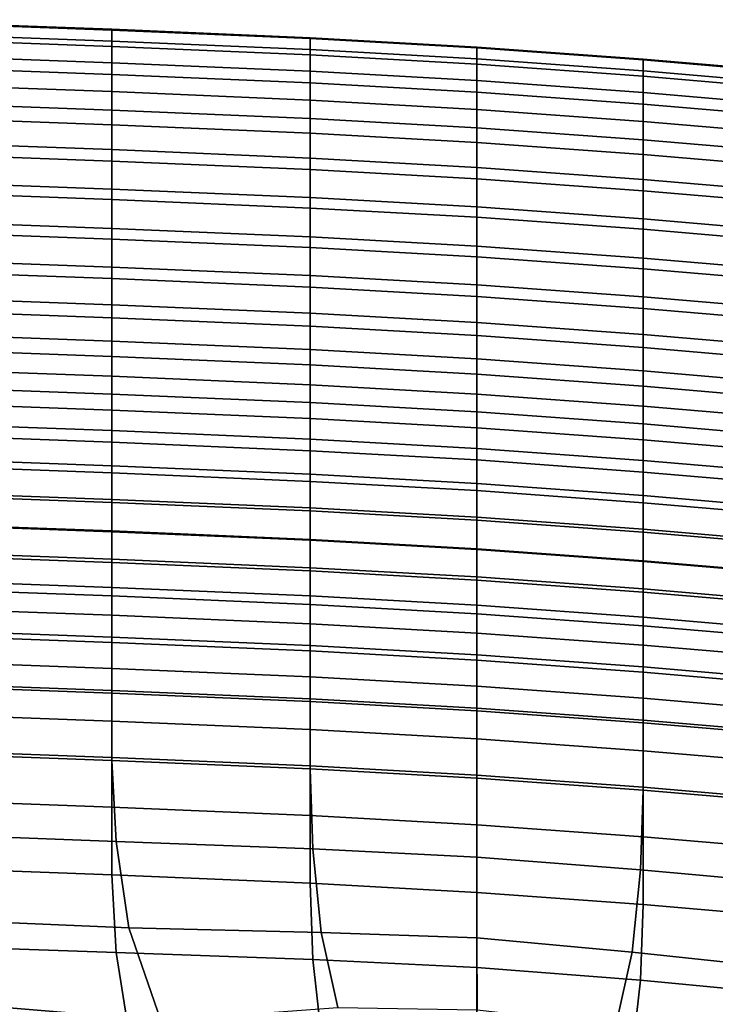
# Model space of a CAD drawing. Extents: x -245 to 245, y -267 to 272.
# Drawn here: x 33 to 50, y 248 to 271 of the extents above; entities that cross this region are included whole.
import ezdxf

# ---------------------------------------------------------------- set-up
doc = ezdxf.new("R2010")
doc.units = 0
doc.layers.add('POLSTR_2', color=59, linetype='CONTINUOUS')

msp = doc.modelspace()

# ---------------------------------------------------------------- linework, layer by layer
at = {"layer": 'POLSTR_2'}
for points in [[(35.4955, 270.8425, 822.6954), (35.4955, 271.1283, 823.7441), (29.2039, 271.3605, 823.8667), (29.2039, 271.0746, 822.8167)], [(35.4955, 271.1078, 824.623), (29.2039, 271.34, 824.7467), (29.2039, 271.3605, 823.8667), (35.4955, 271.1283, 823.7441)], [(35.4955, 271.1078, 824.623), (35.4955, 270.7134, 825.1577), (29.2039, 270.9456, 825.2821), (29.2039, 271.34, 824.7467)], [(35.4955, 270.8425, 822.6954), (29.2039, 271.0746, 822.8167), (29.2039, 270.55, 821.7711), (35.4955, 270.3179, 821.651)], [(35.4955, 270.0386, 825.4342), (29.2039, 270.2708, 825.5592), (29.2039, 270.9456, 825.2821), (35.4955, 270.7134, 825.1577)], [(35.4955, 271.1078, 824.623), (35.4955, 271.1283, 823.7441), (40.2843, 270.924, 823.6364), (40.2843, 270.9035, 824.5143)], [(35.4955, 270.8425, 822.6954), (40.2843, 270.6382, 822.5886), (40.2843, 270.924, 823.6364), (35.4955, 271.1283, 823.7441)], [(35.4955, 271.1078, 824.623), (40.2843, 270.9035, 824.5143), (40.2843, 270.5092, 825.0482), (35.4955, 270.7134, 825.1577)], [(44.316, 270.4143, 822.4717), (44.316, 270.7001, 823.5182), (40.2843, 270.924, 823.6364), (40.2843, 270.6382, 822.5886)], [(44.316, 270.6796, 824.3951), (40.2843, 270.9035, 824.5143), (40.2843, 270.924, 823.6364), (44.316, 270.7001, 823.5182)], [(35.4955, 270.8425, 822.6954), (35.4955, 270.3179, 821.651), (40.2843, 270.1136, 821.5452), (40.2843, 270.6382, 822.5886)], [(35.4955, 270.0386, 825.4342), (35.4955, 270.7134, 825.1577), (40.2843, 270.5092, 825.0482), (40.2843, 269.8344, 825.3243)], [(44.316, 270.6796, 824.3951), (44.316, 270.2852, 824.9283), (40.2843, 270.5092, 825.0482), (40.2843, 270.9035, 824.5143)], [(44.316, 270.4143, 822.4717), (48.3362, 270.1233, 822.3196), (48.3362, 270.4091, 823.3646), (44.316, 270.7001, 823.5182)], [(44.316, 270.6796, 824.3951), (44.316, 270.7001, 823.5182), (48.3362, 270.4091, 823.3646), (48.3362, 270.3886, 824.2401)], [(44.316, 270.6796, 824.3951), (48.3362, 270.3886, 824.2401), (48.3362, 269.9942, 824.7723), (44.316, 270.2852, 824.9283)], [(35.4955, 269.622, 820.7853), (35.4955, 270.3179, 821.651), (29.2039, 270.55, 821.7711), (29.2039, 269.8542, 820.9046)], [(44.316, 270.4143, 822.4717), (40.2843, 270.6382, 822.5886), (40.2843, 270.1136, 821.5452), (44.316, 269.8897, 821.4293)], [(44.316, 269.6105, 825.2037), (40.2843, 269.8344, 825.3243), (40.2843, 270.5092, 825.0482), (44.316, 270.2852, 824.9283)], [(35.4955, 270.0386, 825.4342), (35.4955, 269.1769, 825.5386), (29.2039, 269.4091, 825.664), (29.2039, 270.2708, 825.5592)], [(35.4955, 269.622, 820.7853), (40.2843, 269.4177, 820.6803), (40.2843, 270.1136, 821.5452), (35.4955, 270.3179, 821.651)], [(44.316, 270.4143, 822.4717), (44.316, 269.8897, 821.4293), (48.3362, 269.5987, 821.2787), (48.3362, 270.1233, 822.3196)], [(44.316, 269.6105, 825.2037), (44.316, 270.2852, 824.9283), (48.3362, 269.9942, 824.7723), (48.3362, 269.3195, 825.0471)], [(53.0905, 269.7177, 822.1077), (53.0905, 270.0035, 823.1506), (48.3362, 270.4091, 823.3646), (48.3362, 270.1233, 822.3196)], [(53.0905, 269.983, 824.0242), (48.3362, 270.3886, 824.2401), (48.3362, 270.4091, 823.3646), (53.0905, 270.0035, 823.1506)], [(53.0905, 269.983, 824.0242), (53.0905, 269.5887, 824.555), (48.3362, 269.9942, 824.7723), (48.3362, 270.3886, 824.2401)], [(35.4955, 270.0386, 825.4342), (40.2843, 269.8344, 825.3243), (40.2843, 268.9727, 825.4283), (35.4955, 269.1769, 825.5386)], [(44.316, 269.1938, 820.5652), (44.316, 269.8897, 821.4293), (40.2843, 270.1136, 821.5452), (40.2843, 269.4177, 820.6803)], [(53.0905, 269.7177, 822.1077), (48.3362, 270.1233, 822.3196), (48.3362, 269.5987, 821.2787), (53.0905, 269.1931, 821.0688)], [(53.0905, 268.9139, 824.8288), (48.3362, 269.3195, 825.0471), (48.3362, 269.9942, 824.7723), (53.0905, 269.5887, 824.555)], [(35.4955, 269.622, 820.7853), (29.2039, 269.8542, 820.9046), (29.2039, 269.0546, 820.3915), (35.4955, 268.8224, 820.2726)], [(44.316, 269.6105, 825.2037), (44.316, 268.7488, 825.3074), (40.2843, 268.9727, 825.4283), (40.2843, 269.8344, 825.3243)], [(44.316, 269.1938, 820.5652), (48.3362, 268.9028, 820.4156), (48.3362, 269.5987, 821.2787), (44.316, 269.8897, 821.4293)], [(35.4955, 269.622, 820.7853), (35.4955, 268.8224, 820.2726), (40.2843, 268.6182, 820.168), (40.2843, 269.4177, 820.6803)], [(44.316, 269.6105, 825.2037), (48.3362, 269.3195, 825.0471), (48.3362, 268.4578, 825.1503), (44.316, 268.7488, 825.3074)], [(53.0905, 268.4973, 820.2072), (53.0905, 269.1931, 821.0688), (48.3362, 269.5987, 821.2787), (48.3362, 268.9028, 820.4156)], [(35.4955, 268.2218, 825.5571), (29.2039, 268.4539, 825.6828), (29.2039, 269.4091, 825.664), (35.4955, 269.1769, 825.5386)], [(44.316, 269.1938, 820.5652), (40.2843, 269.4177, 820.6803), (40.2843, 268.6182, 820.168), (44.316, 268.3943, 820.0533)], [(53.0905, 268.9139, 824.8288), (53.0905, 268.0522, 824.9313), (48.3362, 268.4578, 825.1503), (48.3362, 269.3195, 825.0471)], [(35.4955, 267.9451, 820.0248), (35.4955, 268.8224, 820.2726), (29.2039, 269.0546, 820.3915), (29.2039, 268.1772, 820.1437)], [(35.4955, 268.2218, 825.5571), (35.4955, 269.1769, 825.5386), (40.2843, 268.9727, 825.4283), (40.2843, 268.0175, 825.4465)], [(44.316, 269.1938, 820.5652), (44.316, 268.3943, 820.0533), (48.3362, 268.1032, 819.9042), (48.3362, 268.9028, 820.4156)], [(35.4955, 267.9451, 820.0248), (40.2843, 267.7408, 819.9202), (40.2843, 268.6182, 820.168), (35.4955, 268.8224, 820.2726)], [(44.316, 267.7936, 825.3253), (40.2843, 268.0175, 825.4465), (40.2843, 268.9727, 825.4283), (44.316, 268.7488, 825.3074)], [(53.0905, 268.4973, 820.2072), (48.3362, 268.9028, 820.4156), (48.3362, 268.1032, 819.9042), (53.0905, 267.6977, 819.6964)], [(44.316, 267.5169, 819.8055), (44.316, 268.3943, 820.0533), (40.2843, 268.6182, 820.168), (40.2843, 267.7408, 819.9202)], [(44.316, 267.7936, 825.3253), (44.316, 268.7488, 825.3074), (48.3362, 268.4578, 825.1503), (48.3362, 267.5026, 825.1677)], [(35.4955, 268.2218, 825.5571), (35.4955, 267.2666, 825.5757), (29.2039, 267.4987, 825.7017), (29.2039, 268.4539, 825.6828)], [(44.316, 267.5169, 819.8055), (48.3362, 267.2259, 819.6565), (48.3362, 268.1032, 819.9042), (44.316, 268.3943, 820.0533)], [(53.0905, 267.0971, 824.9481), (48.3362, 267.5026, 825.1677), (48.3362, 268.4578, 825.1503), (53.0905, 268.0522, 824.9313)], [(35.4955, 267.9451, 820.0248), (29.2039, 268.1772, 820.1437), (29.2039, 267.248, 820.0726), (35.4955, 267.0159, 819.9535)], [(35.4955, 268.2218, 825.5571), (40.2843, 268.0175, 825.4465), (40.2843, 267.0623, 825.4648), (35.4955, 267.2666, 825.5757)], [(53.0905, 266.8203, 819.4487), (53.0905, 267.6977, 819.6964), (48.3362, 268.1032, 819.9042), (48.3362, 267.2259, 819.6565)], [(35.4955, 267.9451, 820.0248), (35.4955, 267.0159, 819.9535), (40.2843, 266.8116, 819.8487), (40.2843, 267.7408, 819.9202)], [(44.316, 267.7936, 825.3253), (44.316, 266.8385, 825.3433), (40.2843, 267.0623, 825.4648), (40.2843, 268.0175, 825.4465)], [(44.316, 267.5169, 819.8055), (40.2843, 267.7408, 819.9202), (40.2843, 266.8116, 819.8487), (44.316, 266.5877, 819.7338)], [(44.316, 267.7936, 825.3253), (48.3362, 267.5026, 825.1677), (48.3362, 266.5475, 825.1852), (44.316, 266.8385, 825.3433)], [(35.4955, 266.3188, 825.5943), (29.2039, 266.551, 825.7207), (29.2039, 267.4987, 825.7017), (35.4955, 267.2666, 825.5757)], [(44.316, 267.5169, 819.8055), (44.316, 266.5877, 819.7338), (48.3362, 266.2967, 819.5845), (48.3362, 267.2259, 819.6565)], [(53.0905, 267.0971, 824.9481), (53.0905, 266.1419, 824.9651), (48.3362, 266.5475, 825.1852), (48.3362, 267.5026, 825.1677)], [(35.4955, 266.0607, 819.9705), (35.4955, 267.0159, 819.9535), (29.2039, 267.248, 820.0726), (29.2039, 266.2928, 820.0899)], [(35.4955, 266.3188, 825.5943), (35.4955, 267.2666, 825.5757), (40.2843, 267.0623, 825.4648), (40.2843, 266.1146, 825.4832)], [(53.0905, 266.8203, 819.4487), (48.3362, 267.2259, 819.6565), (48.3362, 266.2967, 819.5845), (53.0905, 265.8911, 819.3765)], [(35.4955, 266.0607, 819.9705), (40.2843, 265.8564, 819.8654), (40.2843, 266.8116, 819.8487), (35.4955, 267.0159, 819.9535)], [(44.316, 265.8907, 825.3613), (40.2843, 266.1146, 825.4832), (40.2843, 267.0623, 825.4648), (44.316, 266.8385, 825.3433)], [(44.316, 265.6325, 819.7502), (44.316, 266.5877, 819.7338), (40.2843, 266.8116, 819.8487), (40.2843, 265.8564, 819.8654)], [(44.316, 265.8907, 825.3613), (44.316, 266.8385, 825.3433), (48.3362, 266.5475, 825.1852), (48.3362, 265.5997, 825.2029)], [(35.4955, 266.3188, 825.5943), (35.4955, 265.386, 825.613), (29.2039, 265.6181, 825.7397), (29.2039, 266.551, 825.7207)], [(44.316, 265.6325, 819.7502), (48.3362, 265.3415, 819.6006), (48.3362, 266.2967, 819.5845), (44.316, 266.5877, 819.7338)], [(53.0905, 265.1942, 824.9821), (48.3362, 265.5997, 825.2029), (48.3362, 266.5475, 825.1852), (53.0905, 266.1419, 824.9651)], [(35.4955, 266.0607, 819.9705), (29.2039, 266.2928, 820.0899), (29.2039, 265.3376, 820.1074), (35.4955, 265.1055, 819.9877)], [(35.4955, 266.3188, 825.5943), (40.2843, 266.1146, 825.4832), (40.2843, 265.1817, 825.5016), (35.4955, 265.386, 825.613)], [(53.0905, 264.9359, 819.392), (53.0905, 265.8911, 819.3765), (48.3362, 266.2967, 819.5845), (48.3362, 265.3415, 819.6006)], [(35.4955, 266.0607, 819.9705), (35.4955, 265.1055, 819.9877), (40.2843, 264.9013, 819.8823), (40.2843, 265.8564, 819.8654)], [(44.316, 265.8907, 825.3613), (44.316, 264.9579, 825.3794), (40.2843, 265.1817, 825.5016), (40.2843, 266.1146, 825.4832)], [(44.316, 265.6325, 819.7502), (40.2843, 265.8564, 819.8654), (40.2843, 264.9013, 819.8823), (44.316, 264.6774, 819.7668)], [(44.316, 265.8907, 825.3613), (48.3362, 265.5997, 825.2029), (48.3362, 264.6669, 825.2206), (44.316, 264.9579, 825.3794)], [(35.4955, 264.4755, 825.6319), (29.2039, 264.7076, 825.7589), (29.2039, 265.6181, 825.7397), (35.4955, 265.386, 825.613)], [(44.316, 265.6325, 819.7502), (44.316, 264.6774, 819.7668), (48.3362, 264.3864, 819.6167), (48.3362, 265.3415, 819.6006)], [(53.0905, 265.1942, 824.9821), (53.0905, 264.2613, 824.9993), (48.3362, 264.6669, 825.2206), (48.3362, 265.5997, 825.2029)], [(35.4955, 264.1578, 820.0049), (35.4955, 265.1055, 819.9877), (29.2039, 265.3376, 820.1074), (29.2039, 264.39, 820.1249)], [(35.4955, 264.4755, 825.6319), (35.4955, 265.386, 825.613), (40.2843, 265.1817, 825.5016), (40.2843, 264.2712, 825.5201)], [(53.0905, 264.9359, 819.392), (48.3362, 265.3415, 819.6006), (48.3362, 264.3864, 819.6167), (53.0905, 263.9808, 819.4075)], [(35.4955, 264.1578, 820.0049), (40.2843, 263.9536, 819.8992), (40.2843, 264.9013, 819.8823), (35.4955, 265.1055, 819.9877)], [(44.316, 264.0473, 825.3976), (40.2843, 264.2712, 825.5201), (40.2843, 265.1817, 825.5016), (44.316, 264.9579, 825.3794)], [(44.316, 263.7296, 819.7834), (44.316, 264.6774, 819.7668), (40.2843, 264.9013, 819.8823), (40.2843, 263.9536, 819.8992)], [(44.316, 264.0473, 825.3976), (44.316, 264.9579, 825.3794), (48.3362, 264.6669, 825.2206), (48.3362, 263.7563, 825.2384)], [(35.4955, 264.4755, 825.6319), (35.4955, 263.5946, 825.6509), (29.2039, 263.8268, 825.7782), (29.2039, 264.7076, 825.7589)], [(44.316, 263.7296, 819.7834), (48.3362, 263.4387, 819.6329), (48.3362, 264.3864, 819.6167), (44.316, 264.6774, 819.7668)], [(53.0905, 263.3508, 825.0165), (48.3362, 263.7563, 825.2384), (48.3362, 264.6669, 825.2206), (53.0905, 264.2613, 824.9993)], [(35.4955, 264.1578, 820.0049), (29.2039, 264.39, 820.1249), (29.2039, 263.4571, 820.1426), (35.4955, 263.225, 820.0222)], [(35.4955, 264.4755, 825.6319), (40.2843, 264.2712, 825.5201), (40.2843, 263.3903, 825.5388), (35.4955, 263.5946, 825.6509)], [(44.316, 264.0473, 825.3976), (44.316, 263.1664, 825.416), (40.2843, 263.3903, 825.5388), (40.2843, 264.2712, 825.5201)], [(53.0905, 263.0331, 819.4232), (53.0905, 263.9808, 819.4075), (48.3362, 264.3864, 819.6167), (48.3362, 263.4387, 819.6329)], [(35.4955, 264.1578, 820.0049), (35.4955, 263.225, 820.0222), (40.2843, 263.0207, 819.9163), (40.2843, 263.9536, 819.8992)], [(44.316, 264.0473, 825.3976), (48.3362, 263.7563, 825.2384), (48.3362, 262.8755, 825.2563), (44.316, 263.1664, 825.416)], [(35.4955, 262.7457, 825.6699), (29.2039, 262.9778, 825.7975), (29.2039, 263.8268, 825.7782), (35.4955, 263.5946, 825.6509)], [(44.316, 263.7296, 819.7834), (40.2843, 263.9536, 819.8992), (40.2843, 263.0207, 819.9163), (44.316, 262.7968, 819.8001)], [(35.4955, 262.7457, 825.6699), (35.4955, 263.5946, 825.6509), (40.2843, 263.3903, 825.5388), (40.2843, 262.5414, 825.5575)], [(44.316, 263.7296, 819.7834), (44.316, 262.7968, 819.8001), (48.3362, 262.5058, 819.6492), (48.3362, 263.4387, 819.6329)], [(53.0905, 263.3508, 825.0165), (53.0905, 262.4699, 825.0338), (48.3362, 262.8755, 825.2563), (48.3362, 263.7563, 825.2384)], [(35.4955, 262.3144, 820.0396), (35.4955, 263.225, 820.0222), (29.2039, 263.4571, 820.1426), (29.2039, 262.5465, 820.1603)], [(44.316, 262.3175, 825.4343), (40.2843, 262.5414, 825.5575), (40.2843, 263.3903, 825.5388), (44.316, 263.1664, 825.416)], [(53.0905, 263.0331, 819.4232), (48.3362, 263.4387, 819.6329), (48.3362, 262.5058, 819.6492), (53.0905, 262.1003, 819.4389)], [(35.4955, 262.3144, 820.0396), (40.2843, 262.1101, 819.9333), (40.2843, 263.0207, 819.9163), (35.4955, 263.225, 820.0222)], [(44.316, 262.3175, 825.4343), (44.316, 263.1664, 825.416), (48.3362, 262.8755, 825.2563), (48.3362, 262.0266, 825.2743)], [(35.4955, 262.7457, 825.6699), (35.4955, 261.9309, 825.689), (29.2039, 262.1631, 825.817), (29.2039, 262.9778, 825.7975)], [(44.316, 261.8862, 819.8169), (44.316, 262.7968, 819.8001), (40.2843, 263.0207, 819.9163), (40.2843, 262.1101, 819.9333)], [(53.0905, 261.621, 825.0512), (48.3362, 262.0266, 825.2743), (48.3362, 262.8755, 825.2563), (53.0905, 262.4699, 825.0338)], [(35.4955, 262.7457, 825.6699), (40.2843, 262.5414, 825.5575), (40.2843, 261.7266, 825.5764), (35.4955, 261.9309, 825.689)], [(44.316, 261.8862, 819.8169), (48.3362, 261.5952, 819.6656), (48.3362, 262.5058, 819.6492), (44.316, 262.7968, 819.8001)], [(35.4955, 262.3144, 820.0396), (29.2039, 262.5465, 820.1603), (29.2039, 261.6657, 820.1781), (35.4955, 261.4335, 820.0571)], [(44.316, 262.3175, 825.4343), (44.316, 261.5027, 825.4529), (40.2843, 261.7266, 825.5764), (40.2843, 262.5414, 825.5575)], [(53.0905, 261.1897, 819.4547), (53.0905, 262.1003, 819.4389), (48.3362, 262.5058, 819.6492), (48.3362, 261.5952, 819.6656)], [(35.4955, 261.1525, 825.7083), (29.2039, 261.3846, 825.8365), (29.2039, 262.1631, 825.817), (35.4955, 261.9309, 825.689)], [(35.4955, 262.3144, 820.0396), (35.4955, 261.4335, 820.0571), (40.2843, 261.2292, 819.9506), (40.2843, 262.1101, 819.9333)], [(44.316, 262.3175, 825.4343), (48.3362, 262.0266, 825.2743), (48.3362, 261.2117, 825.2924), (44.316, 261.5027, 825.4529)], [(35.4955, 261.1525, 825.7083), (35.4955, 261.9309, 825.689), (40.2843, 261.7266, 825.5764), (40.2843, 260.9482, 825.5953)], [(44.316, 261.8862, 819.8169), (40.2843, 262.1101, 819.9333), (40.2843, 261.2292, 819.9506), (44.316, 261.0054, 819.8339)], [(44.316, 261.8862, 819.8169), (44.316, 261.0054, 819.8339), (48.3362, 260.7144, 819.6821), (48.3362, 261.5952, 819.6656)], [(53.0905, 261.621, 825.0512), (53.0905, 260.8062, 825.0687), (48.3362, 261.2117, 825.2924), (48.3362, 262.0266, 825.2743)], [(35.4955, 260.5846, 820.0746), (35.4955, 261.4335, 820.0571), (29.2039, 261.6657, 820.1781), (29.2039, 260.8168, 820.196)], [(44.316, 260.7242, 825.4715), (40.2843, 260.9482, 825.5953), (40.2843, 261.7266, 825.5764), (44.316, 261.5027, 825.4529)], [(35.4955, 260.5846, 820.0746), (40.2843, 260.3803, 819.9679), (40.2843, 261.2292, 819.9506), (35.4955, 261.4335, 820.0571)], [(44.316, 260.7242, 825.4715), (44.316, 261.5027, 825.4529), (48.3362, 261.2117, 825.2924), (48.3362, 260.4333, 825.3105)], [(53.0905, 261.1897, 819.4547), (48.3362, 261.5952, 819.6656), (48.3362, 260.7144, 819.6821), (53.0905, 260.3088, 819.4707)], [(35.4955, 261.1525, 825.7083), (35.4955, 260.4125, 825.7275), (29.2039, 260.6447, 825.8563), (29.2039, 261.3846, 825.8365)], [(44.316, 260.1564, 819.8508), (44.316, 261.0054, 819.8339), (40.2843, 261.2292, 819.9506), (40.2843, 260.3803, 819.9679)], [(53.0905, 260.0277, 825.0863), (48.3362, 260.4333, 825.3105), (48.3362, 261.2117, 825.2924), (53.0905, 260.8062, 825.0687)], [(35.4955, 261.1525, 825.7083), (40.2843, 260.9482, 825.5953), (40.2843, 260.2082, 825.6143), (35.4955, 260.4125, 825.7275)], [(44.316, 260.7242, 825.4715), (44.316, 259.9843, 825.4902), (40.2843, 260.2082, 825.6143), (40.2843, 260.9482, 825.5953)], [(44.316, 260.1564, 819.8508), (48.3362, 259.8654, 819.6987), (48.3362, 260.7144, 819.6821), (44.316, 261.0054, 819.8339)], [(35.4955, 260.5846, 820.0746), (29.2039, 260.8168, 820.196), (29.2039, 260.002, 820.214), (35.4955, 259.7698, 820.0923)], [(44.316, 260.7242, 825.4715), (48.3362, 260.4333, 825.3105), (48.3362, 259.6933, 825.3289), (44.316, 259.9843, 825.4902)], [(53.0905, 259.4599, 819.4867), (53.0905, 260.3088, 819.4707), (48.3362, 260.7144, 819.6821), (48.3362, 259.8654, 819.6987)], [(35.4955, 259.7014, 825.747), (29.2039, 259.9336, 825.876), (29.2039, 260.6447, 825.8563), (35.4955, 260.4125, 825.7275)], [(35.4955, 260.5846, 820.0746), (35.4955, 259.7698, 820.0923), (40.2843, 259.5655, 819.9852), (40.2843, 260.3803, 819.9679)], [(35.4955, 259.7014, 825.747), (35.4955, 260.4125, 825.7275), (40.2843, 260.2082, 825.6143), (40.2843, 259.4971, 825.6334)], [(44.316, 260.1564, 819.8508), (40.2843, 260.3803, 819.9679), (40.2843, 259.5655, 819.9852), (44.316, 259.3416, 819.8679)], [(53.0905, 260.0277, 825.0863), (53.0905, 259.2877, 825.104), (48.3362, 259.6933, 825.3289), (48.3362, 260.4333, 825.3105)], [(35.4955, 258.9913, 820.1101), (35.4955, 259.7698, 820.0923), (29.2039, 260.002, 820.214), (29.2039, 259.2234, 820.2321)], [(44.316, 259.2732, 825.509), (40.2843, 259.4971, 825.6334), (40.2843, 260.2082, 825.6143), (44.316, 259.9843, 825.4902)], [(44.316, 260.1564, 819.8508), (44.316, 259.3416, 819.8679), (48.3362, 259.0506, 819.7154), (48.3362, 259.8654, 819.6987)], [(44.316, 259.2732, 825.509), (44.316, 259.9843, 825.4902), (48.3362, 259.6933, 825.3289), (48.3362, 258.9822, 825.3472)], [(35.4955, 259.7014, 825.747), (35.4955, 259.0096, 825.7665), (29.2039, 259.2417, 825.8959), (29.2039, 259.9336, 825.876)], [(35.4955, 258.9913, 820.1101), (40.2843, 258.787, 820.0027), (40.2843, 259.5655, 819.9852), (35.4955, 259.7698, 820.0923)], [(53.0905, 259.4599, 819.4867), (48.3362, 259.8654, 819.6987), (48.3362, 259.0506, 819.7154), (53.0905, 258.645, 819.5028)], [(35.4955, 259.7014, 825.747), (40.2843, 259.4971, 825.6334), (40.2843, 258.8053, 825.6527), (35.4955, 259.0096, 825.7665)], [(44.316, 258.5631, 819.8851), (44.316, 259.3416, 819.8679), (40.2843, 259.5655, 819.9852), (40.2843, 258.787, 820.0027)], [(44.316, 259.2732, 825.509), (44.316, 258.5814, 825.5279), (40.2843, 258.8053, 825.6527), (40.2843, 259.4971, 825.6334)], [(53.0905, 258.5766, 825.1218), (48.3362, 258.9822, 825.3472), (48.3362, 259.6933, 825.3289), (53.0905, 259.2877, 825.104)], [(44.316, 258.5631, 819.8851), (48.3362, 258.2721, 819.7322), (48.3362, 259.0506, 819.7154), (44.316, 259.3416, 819.8679)], [(44.316, 259.2732, 825.509), (48.3362, 258.9822, 825.3472), (48.3362, 258.2903, 825.3657), (44.316, 258.5814, 825.5279)], [(35.4955, 258.3273, 825.7861), (29.2039, 258.5595, 825.9158), (29.2039, 259.2417, 825.8959), (35.4955, 259.0096, 825.7665)], [(35.4955, 258.9913, 820.1101), (29.2039, 259.2234, 820.2321), (29.2039, 258.4835, 820.2502), (35.4955, 258.2513, 820.1279)], [(53.0905, 257.8665, 819.519), (53.0905, 258.645, 819.5028), (48.3362, 259.0506, 819.7154), (48.3362, 258.2721, 819.7322)], [(35.4955, 258.3273, 825.7861), (35.4955, 259.0096, 825.7665), (40.2843, 258.8053, 825.6527), (40.2843, 258.123, 825.672)], [(35.4955, 258.9913, 820.1101), (35.4955, 258.2513, 820.1279), (40.2843, 258.0471, 820.0203), (40.2843, 258.787, 820.0027)], [(44.316, 257.8991, 825.5469), (40.2843, 258.123, 825.672), (40.2843, 258.8053, 825.6527), (44.316, 258.5814, 825.5279)], [(44.316, 258.5631, 819.8851), (40.2843, 258.787, 820.0027), (40.2843, 258.0471, 820.0203), (44.316, 257.8231, 819.9023)], [(53.0905, 258.5766, 825.1218), (53.0905, 257.8848, 825.1397), (48.3362, 258.2903, 825.3657), (48.3362, 258.9822, 825.3472)], [(35.4955, 258.3273, 825.7861), (35.4955, 257.6451, 825.8058), (29.2039, 257.8773, 825.9359), (29.2039, 258.5595, 825.9158)], [(44.316, 257.8991, 825.5469), (44.316, 258.5814, 825.5279), (48.3362, 258.2903, 825.3657), (48.3362, 257.6082, 825.3843)], [(44.316, 258.5631, 819.8851), (44.316, 257.8231, 819.9023), (48.3362, 257.5321, 819.749), (48.3362, 258.2721, 819.7322)], [(35.4955, 257.4394, 819.7374), (35.4955, 258.2513, 820.1279), (29.2039, 258.4835, 820.2502), (29.2039, 257.6715, 819.8597)], [(35.4955, 258.3273, 825.7861), (40.2843, 258.123, 825.672), (40.2843, 257.4409, 825.6914), (35.4955, 257.6451, 825.8058)], [(35.4955, 257.4394, 819.7374), (40.2843, 257.2351, 819.6298), (40.2843, 258.0471, 820.0203), (35.4955, 258.2513, 820.1279)], [(44.316, 257.8991, 825.5469), (44.316, 257.2169, 825.566), (40.2843, 257.4409, 825.6914), (40.2843, 258.123, 825.672)], [(53.0905, 257.2025, 825.1577), (48.3362, 257.6082, 825.3843), (48.3362, 258.2903, 825.3657), (53.0905, 257.8848, 825.1397)], [(53.0905, 257.8665, 819.519), (48.3362, 258.2721, 819.7322), (48.3362, 257.5321, 819.749), (53.0905, 257.1265, 819.5353)], [(35.4955, 256.9718, 825.7368), (29.2039, 257.2039, 825.867), (29.2039, 257.8773, 825.9359), (35.4955, 257.6451, 825.8058)], [(44.316, 257.0112, 819.5119), (44.316, 257.8231, 819.9023), (40.2843, 258.0471, 820.0203), (40.2843, 257.2351, 819.6298)], [(44.316, 257.8991, 825.5469), (48.3362, 257.6082, 825.3843), (48.3362, 256.9259, 825.403), (44.316, 257.2169, 825.566)], [(35.4955, 257.4394, 819.7374), (29.2039, 257.6715, 819.8597), (29.2039, 256.6772, 818.6514), (35.4955, 256.445, 818.5299)], [(35.4955, 256.9718, 825.7368), (35.4955, 257.6451, 825.8058), (40.2843, 257.4409, 825.6914), (40.2843, 256.7675, 825.6221)], [(44.316, 257.0112, 819.5119), (48.3362, 256.7202, 819.3586), (48.3362, 257.5321, 819.749), (44.316, 257.8231, 819.9023)], [(53.0905, 257.2025, 825.1577), (53.0905, 256.5204, 825.1758), (48.3362, 256.9259, 825.403), (48.3362, 257.6082, 825.3843)], [(35.4955, 257.4394, 819.7374), (35.4955, 256.445, 818.5299), (40.2843, 256.2407, 818.4231), (40.2843, 257.2351, 819.6298)], [(44.316, 256.5436, 825.4965), (40.2843, 256.7675, 825.6221), (40.2843, 257.4409, 825.6914), (44.316, 257.2169, 825.566)], [(53.0905, 256.3146, 819.1451), (53.0905, 257.1265, 819.5353), (48.3362, 257.5321, 819.749), (48.3362, 256.7202, 819.3586)], [(35.4955, 256.9718, 825.7368), (35.4955, 256.3162, 825.4899), (29.2039, 256.5483, 825.6201), (29.2039, 257.2039, 825.867)], [(44.316, 257.0112, 819.5119), (40.2843, 257.2351, 819.6298), (40.2843, 256.2407, 818.4231), (44.316, 256.0168, 818.306)], [(44.316, 256.5436, 825.4965), (44.316, 257.2169, 825.566), (48.3362, 256.9259, 825.403), (48.3362, 256.2526, 825.3333)], [(35.4955, 256.9718, 825.7368), (40.2843, 256.7675, 825.6221), (40.2843, 256.1119, 825.3753), (35.4955, 256.3162, 825.4899)], [(44.316, 257.0112, 819.5119), (44.316, 256.0168, 818.306), (48.3362, 255.7258, 818.1538), (48.3362, 256.7202, 819.3586)], [(53.0905, 255.847, 825.1057), (48.3362, 256.2526, 825.3333), (48.3362, 256.9259, 825.403), (53.0905, 256.5204, 825.1758)], [(35.4955, 255.1577, 816.097), (35.4955, 256.445, 818.5299), (29.2039, 256.6772, 818.6514), (29.2039, 255.3899, 816.2164)], [(44.316, 256.5436, 825.4965), (44.316, 255.888, 825.2498), (40.2843, 256.1119, 825.3753), (40.2843, 256.7675, 825.6221)], [(53.0905, 256.3146, 819.1451), (48.3362, 256.7202, 819.3586), (48.3362, 255.7258, 818.1538), (53.0905, 255.3202, 817.9417)], [(35.4955, 255.6872, 824.9764), (29.2039, 255.9193, 825.1062), (29.2039, 256.5483, 825.6201), (35.4955, 256.3162, 825.4899)], [(35.4955, 255.1577, 816.097), (40.2843, 254.9534, 815.9919), (40.2843, 256.2407, 818.4231), (35.4955, 256.445, 818.5299)], [(44.316, 256.5436, 825.4965), (48.3362, 256.2526, 825.3333), (48.3362, 255.597, 825.0865), (44.316, 255.888, 825.2498)], [(35.4955, 255.6872, 824.9764), (35.4955, 256.3162, 825.4899), (40.2843, 256.1119, 825.3753), (40.2843, 255.4829, 824.8622)], [(44.316, 254.7295, 815.8768), (44.316, 256.0168, 818.306), (40.2843, 256.2407, 818.4231), (40.2843, 254.9534, 815.9919)], [(53.0905, 255.847, 825.1057), (53.0905, 255.1914, 824.8591), (48.3362, 255.597, 825.0865), (48.3362, 256.2526, 825.3333)], [(44.316, 255.259, 824.7369), (40.2843, 255.4829, 824.8622), (40.2843, 256.1119, 825.3753), (44.316, 255.888, 825.2498)], [(44.316, 254.7295, 815.8768), (48.3362, 254.4385, 815.7272), (48.3362, 255.7258, 818.1538), (44.316, 256.0168, 818.306)], [(35.4955, 255.6872, 824.9764), (35.4955, 255.0937, 824.1073), (29.2039, 255.3258, 824.2363), (29.2039, 255.9193, 825.1062)], [(44.316, 255.259, 824.7369), (44.316, 255.888, 825.2498), (48.3362, 255.597, 825.0865), (48.3362, 254.968, 824.5743)], [(53.0905, 254.0329, 815.5186), (53.0905, 255.3202, 817.9417), (48.3362, 255.7258, 818.1538), (48.3362, 254.4385, 815.7272)], [(35.4955, 255.6872, 824.9764), (40.2843, 255.4829, 824.8622), (40.2843, 254.8894, 823.9938), (35.4955, 255.0937, 824.1073)], [(44.316, 255.259, 824.7369), (44.316, 254.6655, 823.8695), (40.2843, 254.8894, 823.9938), (40.2843, 255.4829, 824.8622)], [(53.0905, 254.5624, 824.3478), (48.3362, 254.968, 824.5743), (48.3362, 255.597, 825.0865), (53.0905, 255.1914, 824.8591)], [(35.4955, 255.1577, 816.097), (29.2039, 255.3899, 816.2164), (29.2039, 253.6992, 812.1459), (35.4955, 253.4671, 812.0301)], [(35.4955, 254.4171, 822.6733), (29.2039, 254.6492, 822.8007), (29.2039, 255.3258, 824.2363), (35.4955, 255.0937, 824.1073)], [(44.316, 255.259, 824.7369), (48.3362, 254.968, 824.5743), (48.3362, 254.3745, 823.7081), (44.316, 254.6655, 823.8695)], [(35.4955, 255.1577, 816.097), (35.4955, 253.4671, 812.0301), (40.2843, 253.2628, 811.9282), (40.2843, 254.9534, 815.9919)], [(35.4955, 254.4171, 822.6733), (35.4955, 255.0937, 824.1073), (40.2843, 254.8894, 823.9938), (40.2843, 254.2128, 822.5612)], [(44.316, 254.7295, 815.8768), (40.2843, 254.9534, 815.9919), (40.2843, 253.2628, 811.9282), (44.316, 253.0389, 811.8165)], [(44.316, 253.9889, 822.4384), (40.2843, 254.2128, 822.5612), (40.2843, 254.8894, 823.9938), (44.316, 254.6655, 823.8695)], [(53.0905, 254.5624, 824.3478), (53.0905, 253.9689, 823.4834), (48.3362, 254.3745, 823.7081), (48.3362, 254.968, 824.5743)], [(35.4955, 254.4171, 822.6733), (35.4955, 253.5388, 820.4649), (29.2039, 253.7709, 820.5901), (29.2039, 254.6492, 822.8007)], [(44.316, 254.7295, 815.8768), (44.316, 253.0389, 811.8165), (48.3362, 252.7479, 811.6714), (48.3362, 254.4385, 815.7272)], [(44.316, 253.9889, 822.4384), (44.316, 254.6655, 823.8695), (48.3362, 254.3745, 823.7081), (48.3362, 253.6979, 822.2791)], [(35.4955, 254.4171, 822.6733), (40.2843, 254.2128, 822.5612), (40.2843, 253.3345, 820.3547), (35.4955, 253.5388, 820.4649)], [(53.0905, 254.0329, 815.5186), (48.3362, 254.4385, 815.7272), (48.3362, 252.7479, 811.6714), (53.0905, 252.3423, 811.4691)], [(53.0905, 253.2923, 822.0573), (48.3362, 253.6979, 822.2791), (48.3362, 254.3745, 823.7081), (53.0905, 253.9689, 823.4834)], [(44.316, 253.9889, 822.4384), (44.316, 253.1106, 820.2343), (40.2843, 253.3345, 820.3547), (40.2843, 254.2128, 822.5612)], [(44.316, 253.9889, 822.4384), (48.3362, 253.6979, 822.2791), (48.3362, 252.8196, 820.0779), (44.316, 253.1106, 820.2343)], [(35.4955, 252.3402, 817.2728), (29.2039, 252.5723, 817.3948), (29.2039, 253.7709, 820.5901), (35.4955, 253.5388, 820.4649)], [(35.5969, 251.5094, 806.9429), (35.4955, 253.4671, 812.0301), (29.2039, 253.6992, 812.1459), (29.2715, 251.7524, 807.0472)], [(53.0905, 253.2923, 822.0573), (53.0905, 252.414, 819.8605), (48.3362, 252.8196, 820.0779), (48.3362, 253.6979, 822.2791)], [(35.4955, 252.3402, 817.2728), (35.4955, 253.5388, 820.4649), (40.2843, 253.3345, 820.3547), (40.2843, 252.1359, 817.1655)], [(35.5969, 251.5094, 806.9429), (40.3519, 251.329, 806.9362), (40.2843, 253.2628, 811.9282), (35.4955, 253.4671, 812.0301)], [(44.316, 251.912, 817.0482), (40.2843, 252.1359, 817.1655), (40.2843, 253.3345, 820.3547), (44.316, 253.1106, 820.2343)], [(44.3162, 251.1279, 806.8965), (44.316, 253.0389, 811.8165), (40.2843, 253.2628, 811.9282), (40.3519, 251.329, 806.9362)], [(44.316, 251.912, 817.0482), (44.316, 253.1106, 820.2343), (48.3362, 252.8196, 820.0779), (48.3362, 251.621, 816.896)], [(44.3162, 251.1279, 806.8965), (48.2696, 250.8227, 806.6934), (48.3362, 252.7479, 811.6714), (44.316, 253.0389, 811.8165)], [(52.9906, 250.3974, 806.4099), (53.0905, 252.3423, 811.4691), (48.3362, 252.7479, 811.6714), (48.2696, 250.8227, 806.6934)], [(53.0905, 251.2154, 816.6842), (48.3362, 251.621, 816.896), (48.3362, 252.8196, 820.0779), (53.0905, 252.414, 819.8605)], [(35.4955, 252.3402, 817.2728), (35.4955, 250.7027, 812.8878), (29.2039, 250.9349, 813.0054), (29.2039, 252.5723, 817.3948)], [(35.4955, 252.3402, 817.2728), (40.2843, 252.1359, 817.1655), (40.2843, 250.4984, 812.7842), (35.4955, 250.7027, 812.8878)], [(44.316, 251.912, 817.0482), (44.316, 250.2745, 812.671), (40.2843, 250.4984, 812.7842), (40.2843, 252.1359, 817.1655)], [(44.316, 251.912, 817.0482), (48.3362, 251.621, 816.896), (48.3362, 249.9835, 812.5241), (44.316, 250.2745, 812.671)], [(35.5969, 251.5094, 806.9429), (29.2715, 251.7524, 807.0472), (29.4744, 249.6969, 801.528), (35.9012, 249.421, 801.4489)], [(35.5969, 251.5094, 806.9429), (35.9012, 249.421, 801.4489), (40.5548, 249.3125, 801.72), (40.3519, 251.329, 806.9362)], [(53.0905, 251.2154, 816.6842), (53.0905, 249.5779, 812.3198), (48.3362, 249.9835, 812.5241), (48.3362, 251.621, 816.896)], [(44.3162, 251.1279, 806.8965), (40.3519, 251.329, 806.9362), (40.5548, 249.3125, 801.72), (44.317, 249.1799, 801.8881)], [(35.5969, 248.8232, 807.7699), (29.2715, 249.042, 807.8867), (29.2039, 250.9349, 813.0054), (35.4955, 250.7027, 812.8878)], [(44.3162, 251.1279, 806.8965), (44.317, 249.1799, 801.8881), (48.0698, 248.8318, 801.4998), (48.2696, 250.8227, 806.6934)], [(35.5969, 248.8232, 807.7699), (35.4955, 250.7027, 812.8878), (40.2843, 250.4984, 812.7842), (40.3519, 248.6612, 807.7503)], [(52.9906, 250.3974, 806.4099), (48.2696, 250.8227, 806.6934), (48.0698, 248.8318, 801.4998), (52.691, 248.3475, 800.9572)], [(44.3162, 248.4678, 807.7034), (40.3519, 248.6612, 807.7503), (40.2843, 250.4984, 812.7842), (44.316, 250.2745, 812.671)], [(44.3162, 248.4678, 807.7034), (44.316, 250.2745, 812.671), (48.3362, 249.9835, 812.5241), (48.2696, 248.1548, 807.5048)], [(52.9906, 247.7113, 807.2311), (48.2696, 248.1548, 807.5048), (48.3362, 249.9835, 812.5241), (53.0905, 249.5779, 812.3198)], [(36.6796, 247.1816, 795.8557), (35.9012, 249.421, 801.4489), (29.4744, 249.6969, 801.528), (29.5304, 247.7771, 796.3503)], [(36.6796, 247.1816, 795.8557), (40.9571, 247.4962, 797.4276), (40.5548, 249.3125, 801.72), (35.9012, 249.421, 801.4489)], [(44.3182, 247.4391, 797.7837), (44.317, 249.1799, 801.8881), (40.5548, 249.3125, 801.72), (40.9571, 247.4962, 797.4276)], [(35.5969, 248.8232, 807.7699), (35.9012, 246.8985, 802.3796), (29.4744, 247.0772, 802.5037), (29.2715, 249.042, 807.8867)], [(44.3182, 247.4391, 797.7837), (47.6725, 247.0664, 797.2386), (48.0698, 248.8318, 801.4998), (44.317, 249.1799, 801.8881)], [(35.5969, 248.8232, 807.7699), (40.3519, 248.6612, 807.7503), (40.5548, 246.8634, 802.6032), (35.9012, 246.8985, 802.3796)], [(51.9244, 246.2065, 795.4319), (52.691, 248.3475, 800.9572), (48.0698, 248.8318, 801.4998), (47.6725, 247.0664, 797.2386)], [(44.3162, 248.4678, 807.7034), (44.317, 246.7615, 802.7463), (40.5548, 246.8634, 802.6032), (40.3519, 248.6612, 807.7503)], [(44.3162, 248.4678, 807.7034), (48.2696, 248.1548, 807.5048), (48.0698, 246.3826, 802.3805), (44.317, 246.7615, 802.7463)], [(52.9906, 247.7113, 807.2311), (52.691, 245.825, 801.8824), (48.0698, 246.3826, 802.3805), (48.2696, 248.1548, 807.5048)], [(36.6796, 247.1816, 795.8557), (29.5304, 247.7771, 796.3503), (29.1575, 246.2375, 792.2766), (34.8715, 245.7094, 792.0362)]]:
    msp.add_3dface(points, dxfattribs=at)

doc.saveas('drawing.dxf')
